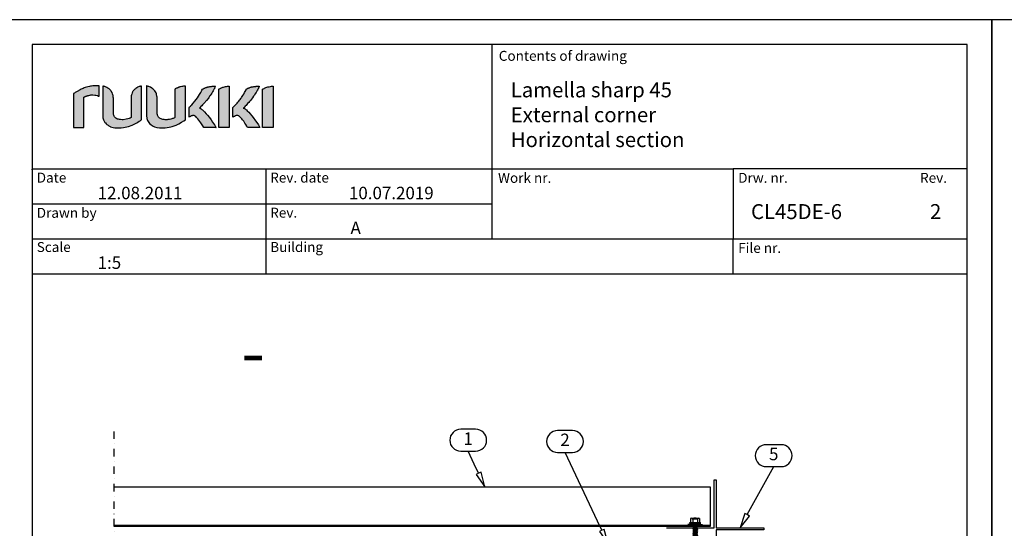
# Model space of a CAD drawing. Units: millimetres. Extents: x -8829 to 4536, y -487 to 938.
# Drawn here: x -4856 to -3866, y 427 to 938 of the extents above; entities that cross this region are included whole.
import ezdxf
from ezdxf.enums import TextEntityAlignment as Align

# ---------------------------------------------------------------- set-up
doc = ezdxf.new("R2010")
doc.units = ezdxf.units.MM
doc.header["$LTSCALE"] = 2.5
doc.linetypes.add('PKL', pattern=[7, 3, -2, 0, -2])
for name, color, linetype in [('4', 4, 'Continuous'), ('5', 7, 'Continuous'), ('DET_RAAMI_ULOIN', 7, 'Continuous'), ('DET_RAAMIT', 7, 'Continuous'), ('DET_VAKIOTXT', 7, 'Continuous'), ('MITAT', 2, 'Continuous'), ('MUOTO', 3, 'Continuous'), ('RANNILA', 1, 'Continuous'), ('RUUKKI', 7, 'Continuous')]:
    doc.layers.add(name, color=color, linetype=linetype)
doc.styles.add('arial', font='arial.ttf')
doc.styles.add('ROMANS', font='romans.shx')

# ---------------------------------------------------------------- blocks, each defined once
blk = doc.blocks.new('ruukki_dwg')
at = {"layer": 'RUUKKI'}
for points in [[(-27.9, 99.7), (-27.9, 57.3), (-14.6, 57.3), (-14.6, 95.4), (-14, 95.7), (-13.7, 95.9), (-13.4, 96), (-13.1, 96.2), (-12.8, 96.3), (-12.5, 96.4), (-12.1, 96.6), (-11.5, 96.8), (-11.1, 96.9), (-10.8, 97), (-10.4, 97.1), (-10.1, 97.2), (-9.8, 97.3), (-9.1, 97.5), (-8.4, 97.6), (-7.4, 97.8), (-6.7, 97.9), (-5.8, 98.1), (-4.9, 98.1), (-3.3, 98.1), (-1.1, 98), (0.3, 97.8), (2.3, 97.3), (3.8, 96.6), (4.2, 96.4), (4.3, 96.4), (4.4, 96.4), (4.4, 96.4), (4.4, 109.6), (4.2, 109.7), (3.9, 109.7), (3.7, 109.7), (2.4, 109.7), (1.3, 109.7), (0.1, 109.7), (-1, 109.6), (-2.1, 109.5), (-3.6, 109.4), (-5.1, 109.2), (-6.5, 109), (-7.8, 108.8), (-9.9, 108.3), (-11.5, 107.8), (-13, 107.3), (-14.2, 106.9), (-15.4, 106.4), (-16.9, 105.7), (-18.1, 105.2), (-19.4, 104.5), (-23, 102.6), (-25.5, 101.1), (-26.5, 100.5), (-27.3, 100), (-27.6, 99.9), (-27.9, 99.7)], [(9.1, 109.3), (9.1, 72.2), (9.1, 70.8), (9.3, 69.4), (9.6, 68.1), (10, 66.9), (10.3, 66.1), (10.7, 65.4), (11.1, 64.6), (11.8, 63.6), (12.3, 63), (13.4, 61.8), (14.3, 61), (15.6, 60.1), (16.6, 59.4), (18.1, 58.7), (18.9, 58.3), (20.4, 57.8), (22.1, 57.3), (24.2, 56.9), (26.3, 56.7), (29.3, 56.7), (32, 56.9), (35, 57.2), (37.3, 57.6), (41.4, 58.6), (45.8, 60.2), (49.1, 61.9), (51.7, 63.3), (53, 64), (54.8, 65.1), (56, 65.8), (56.9, 66.4), (57.6, 66.9), (57.8, 67), (57.8, 88.2), (57.8, 109.5), (57.1, 109.3), (56.5, 109.1), (55.8, 108.9), (55.5, 108.8), (54.8, 108.6), (53.9, 108.2), (52.7, 107.7), (51.6, 107), (50.5, 106.3), (49.9, 105.9), (49.2, 105.2), (48.7, 104.8), (48.1, 104.1), (47.6, 103.6), (47.2, 103.1), (46.9, 102.5), (46.5, 102), (46.3, 101.7), (45.9, 100.8), (45.3, 99.2), (45, 98.2), (44.8, 97.1), (44.6, 96), (44.6, 95.3), (44.6, 94.5), (44.6, 69.8), (43.4, 69.2), (42.1, 68.7), (40.4, 68.1), (38.4, 67.6), (34.6, 67.1), (33.3, 67.1), (31.3, 67.2), (29.8, 67.4), (28.7, 67.6), (27.7, 67.9), (26.7, 68.3), (25.4, 69), (24.6, 69.8), (23.7, 70.9), (23.2, 71.7), (22.8, 72.7), (22.5, 73.7), (22.4, 74.3), (22.3, 74.9), (22.3, 75.6), (22.3, 76.2), (22.3, 76.6), (22.3, 94.3), (22.2, 95.5), (22, 97.3), (21.7, 98.4), (21.3, 99.7), (20.6, 101.2), (19.6, 102.9), (19, 103.7), (18.6, 104.1), (17.9, 104.9), (16.9, 105.7), (16.4, 106.1), (15.3, 106.8), (14.1, 107.5), (13.2, 107.9), (12.3, 108.3), (11.4, 108.7), (10.7, 108.9), (10.1, 109.1), (9.7, 109.1), (9.4, 109.2), (9.1, 109.3)], [(64, 109.5), (64, 72.2), (64, 71.3), (64.1, 70.3), (64.4, 68.5), (64.8, 67.3), (65.2, 66.1), (65.8, 65), (66.7, 63.6), (67.7, 62.4), (69.2, 61), (71.2, 59.6), (73.8, 58.3), (77, 57.3), (80.3, 56.8), (83.6, 56.7), (87.5, 56.9), (89.9, 57.2), (92.2, 57.6), (94.3, 58.1), (95.9, 58.5), (97.4, 59), (101, 60.4), (104.3, 62), (107.6, 63.8), (110.6, 65.7), (112.6, 67), (112.6, 109.2), (112.2, 109.2), (111.7, 109.1), (111.2, 109.1), (110.8, 109.1), (110.1, 109), (109.1, 108.8), (108.6, 108.7), (108.1, 108.6), (106.5, 108.2), (105.8, 108.1), (105.1, 107.9), (104.5, 107.7), (104.2, 107.6), (104, 107.5), (103.4, 107.3), (103.1, 107.2), (102.6, 107), (102.2, 106.8), (101.7, 106.6), (100.8, 106.1), (100.3, 105.8), (100, 105.6), (99.7, 105.5), (99.5, 105.3), (99.5, 69.8), (98.9, 69.5), (98, 69.1), (97.3, 68.8), (96.3, 68.4), (95.6, 68.2), (94.6, 67.9), (92.9, 67.5), (91.9, 67.3), (90.7, 67.2), (89.8, 67.1), (88.5, 67.1), (87.2, 67.1), (86.2, 67.2), (85.3, 67.3), (84.4, 67.4), (83.3, 67.7), (82.3, 68), (81.2, 68.5), (80.5, 68.9), (79.8, 69.4), (79.5, 69.7), (78.8, 70.4), (78.4, 71), (78, 71.9), (77.7, 72.6), (77.5, 73.2), (77.3, 74.3), (77.2, 75.2), (77.2, 76.2), (77.2, 76.5), (77.2, 94.5), (77.1, 95.3), (77, 96.8), (76.6, 98.5), (76.3, 99.5), (75.8, 100.8), (75.2, 102), (74.3, 103.3), (73.2, 104.6), (72, 105.7), (70.5, 106.8), (69, 107.7), (67.8, 108.2), (66.6, 108.7), (66, 108.9), (65.3, 109.1), (64.3, 109.4), (64, 109.5)], [(117.3, 82.4), (118, 83.1), (119.1, 84.2), (119.7, 84.9), (120.6, 85.9), (122.5, 88), (124.5, 90.3), (126.3, 92.5), (128, 94.7), (130.5, 98.7), (132, 101.2), (132.9, 103), (133.5, 104.2), (134, 105.3), (134.3, 105.5), (134.8, 105.8), (135.3, 106), (135.9, 106.4), (136.4, 106.6), (137, 106.8), (137.6, 107.1), (138.3, 107.4), (138.7, 107.5), (139, 107.6), (139.5, 107.7), (139.9, 107.9), (140.3, 108), (140.8, 108.1), (141.2, 108.2), (141.7, 108.3), (142.7, 108.5), (143.4, 108.7), (144.2, 108.8), (144.9, 108.8), (145.6, 108.9), (146.3, 109), (148.5, 109.1), (149.8, 109.2), (150.1, 109.2), (150.3, 109.2), (150.3, 109), (150.2, 108.8), (150, 108.3), (149.6, 107.4), (149.3, 106.7), (149, 106), (148.8, 105.7), (147.6, 103.4), (146.8, 101.9), (145.8, 100.3), (145, 99), (143.9, 97.4), (143.1, 96.4), (141.9, 94.7), (139.2, 91.3), (138.1, 89.9), (137.4, 89.1), (136.4, 87.9), (134.3, 85.6), (133.2, 84.5), (132.2, 83.5), (130.8, 82.1), (130.2, 81.6), (130.6, 81.5), (131.4, 81.2), (131.7, 81), (132.4, 80.6), (133.4, 79.9), (134.2, 79.3), (134.4, 79.1), (135.6, 78), (136.6, 76.9), (138.7, 74.6), (140.3, 72.8), (142.9, 69.7), (144.8, 67.1), (146.8, 64.2), (149.1, 60.8), (149.4, 60.4), (150, 59.3), (150.4, 58.6), (150.9, 57.8), (151, 57.5), (151.1, 57.3), (135.7, 57.3), (134.4, 59.4), (132.9, 61.8), (132, 63.2), (129.7, 66.4), (128.3, 68.2), (126.8, 69.9), (125.7, 71), (124.9, 71.6), (124.4, 71.9), (124.1, 72), (123.9, 72.1), (123.8, 72.2), (123.5, 72.2), (123.2, 72.3), (123, 72.3), (122.8, 72.3), (122.6, 72.3), (122.1, 72.3), (121.9, 72.3), (121.6, 72.2), (121.1, 72.1), (120.8, 72), (120.5, 72), (120.4, 71.9), (120.1, 71.8), (119.8, 71.7), (119.6, 71.6), (119.3, 71.5), (119, 71.3), (118.8, 71.2), (118.5, 71), (118.3, 70.9), (117.8, 70.6), (117.8, 70.6), (117.7, 70.5), (117.5, 70.5), (117.3, 70.3), (117.3, 82.4)], [(154.5, 105.3), (155, 105.6), (155.6, 106), (156.2, 106.3), (156.8, 106.6), (157.2, 106.8), (158.7, 107.4), (159.6, 107.7), (160.5, 108), (161.9, 108.3), (163.1, 108.6), (164.2, 108.8), (165.4, 109), (166.6, 109.1), (167.1, 109.1), (167.7, 109.2), (167.7, 57.3), (154.5, 57.3), (154.5, 105.3)], [(172.4, 82.4), (173.8, 83.9), (175.4, 85.6), (176.3, 86.7), (177.5, 88), (178.6, 89.1), (179.6, 90.3), (180.5, 91.4), (181.3, 92.5), (182.1, 93.5), (182.7, 94.3), (183.2, 95), (184.8, 97.4), (186, 99.3), (187, 101.2), (188.3, 103.6), (188.8, 104.8), (189.1, 105.3), (189.2, 105.4), (189.5, 105.6), (189.7, 105.7), (190, 105.9), (190.5, 106.2), (191.2, 106.5), (191.7, 106.7), (192.3, 107), (193, 107.2), (193.7, 107.5), (194.5, 107.7), (194.9, 107.9), (195.4, 108), (195.8, 108.1), (196.3, 108.2), (196.8, 108.3), (197.8, 108.5), (198.5, 108.7), (199.6, 108.8), (200.3, 108.9), (201, 108.9), (201.4, 109), (202.4, 109), (203.6, 109.1), (204, 109.1), (204.8, 109.2), (205.2, 109.2), (205.4, 109.2), (205.3, 109), (205.3, 109), (205.2, 108.8), (205.1, 108.5), (205, 108.3), (204.9, 108), (204.8, 107.7), (204.7, 107.4), (204.5, 107.1), (204.4, 106.7), (204.2, 106.4), (203.7, 105.3), (203.5, 104.9), (203.3, 104.5), (203.1, 104.1), (203, 103.9), (202.8, 103.6), (202.4, 102.8), (202, 102.2), (201.3, 101), (200, 99), (199.2, 97.8), (198.2, 96.4), (196.9, 94.7), (195.5, 92.8), (194.3, 91.3), (193.1, 89.9), (192.1, 88.7), (190.8, 87.2), (188.8, 85.1), (187.8, 84), (186.3, 82.6), (185.8, 82.1), (185.3, 81.6), (186, 81.4), (186.6, 81.1), (187, 81), (187.5, 80.6), (188, 80.2), (188.6, 79.8), (189.2, 79.3), (190.1, 78.4), (192.1, 76.5), (193.8, 74.6), (196.1, 71.9), (197.9, 69.7), (200.7, 65.8), (202.4, 63.5), (204.2, 60.8), (205.3, 58.9), (206.2, 57.3), (190.8, 57.3), (189.9, 58.8), (188.5, 61), (187.4, 62.7), (185.8, 65.1), (184.4, 66.9), (183.4, 68.2), (182.4, 69.3), (181.3, 70.4), (180.4, 71.3), (179.8, 71.8), (179.2, 72), (178.6, 72.2), (178, 72.3), (177.6, 72.3), (176.9, 72.3), (176.4, 72.2), (175.7, 72), (175.1, 71.8), (174.7, 71.6), (174.1, 71.3), (173.5, 71), (173.1, 70.8), (172.7, 70.5), (172.4, 70.4), (172.4, 70.3), (172.4, 82.4)], [(209.6, 105.3), (210.1, 105.6), (210.7, 106), (211.3, 106.3), (211.9, 106.6), (212.8, 107), (213.8, 107.4), (214.7, 107.7), (216.3, 108.2), (217.6, 108.5), (219.3, 108.8), (220.5, 109), (221.5, 109.1), (222.4, 109.1), (222.8, 109.2), (222.8, 57.3), (209.6, 57.3), (209.6, 105.3)]]:
    blk.add_lwpolyline(points, dxfattribs=at)
blk = doc.blocks.new('ruukkidwg')
at = {"layer": 'MUOTO', "ltscale": 70, "xscale": 6.199999999999818, "yscale": 6.199999999999818, "zscale": 6.199999999999818}
blk.add_blockref('ruukki_dwg', (269.8, -305.9), dxfattribs=at)
blk = doc.blocks.new('S3R48022D02A0C B')
at = {"layer": '4', "color": 0}
for p, q in [((-8277.2, -327.13), (-8272.55, -326.25)), ((-8277.2, -327.28), (-8272.55, -326.57)), ((-8276.71, -325.97), (-8275.8, -321.73)), ((-8276.64, -326.81), (-8272.9, -326.04)), ((-8275.72, -321.52), (-8274.4, -319.24)), ((-8273.14, -325.12), (-8274.88, -325.12)), ((-8277.2, -328.72), (-8272.4, -327.92)), ((-8277.2, -328.87), (-8272.4, -328.07)), ((-8277.2, -330.31), (-8272.4, -329.51)), ((-8277.2, -330.46), (-8272.4, -329.66)), ((-8277.2, -331.9), (-8272.4, -331.1)), ((-8277.2, -332.05), (-8272.4, -331.25)), ((-8277.2, -333.49), (-8272.4, -332.69)), ((-8277.2, -333.64), (-8272.4, -332.84)), ((-8277.2, -335.08), (-8272.4, -334.28)), ((-8277.2, -335.23), (-8272.4, -334.43)), ((-8277.2, -336.67), (-8272.4, -335.87)), ((-8277.2, -336.82), (-8272.4, -336.02)), ((-8276.57, -327.64), (-8272.96, -326.81)), ((-8276.57, -328.36), (-8273.02, -327.56)), ((-8276.57, -329.23), (-8273.02, -328.43)), ((-8276.57, -329.95), (-8273.02, -329.15)), ((-8276.57, -330.82), (-8273.02, -330.02)), ((-8276.57, -331.54), (-8273.02, -330.74)), ((-8276.57, -332.41), (-8273.02, -331.61)), ((-8276.57, -333.13), (-8273.02, -332.33)), ((-8276.57, -334), (-8273.02, -333.2)), ((-8276.57, -334.72), (-8273.02, -333.92)), ((-8276.57, -335.59), (-8273.02, -334.79)), ((-8276.57, -336.31), (-8273.02, -335.51)), ((-8276.57, -337.18), (-8273.02, -336.38)), ((-8278.05, -346.49), (-8277.8, -345.89)), ((-8271.8, -345.89), (-8277.8, -345.89)), ((-8277.2, -338.03), (-8272.4, -337.23)), ((-8277.2, -338.18), (-8272.4, -337.38)), ((-8276.57, -337.67), (-8273.02, -336.87)), ((-8276.57, -338.54), (-8273.02, -337.74)), ((-8275.12, -339.22), (-8276.52, -339.22)), ((-8274.82, -339.07), (-8273.02, -338.46)), ((-8274.81, -339.07), (-8272.55, -338.74)), ((-8272.82, -339.22), (-8274.8, -339.22)), ((-8274.79, -339.22), (-8272.55, -339.06)), ((-8271.55, -346.49), (-8271.8, -345.89))]:
    blk.add_line(p, q, dxfattribs=at)
for centre, radius, start, end in [((-8275.04, -321.91), 0.784, 150, 166.64047), ((-8274.15, -317.57), 2.9, 268.92281, 297.25547), ((-8274.8, -339.14), 0.074, 98.42329, 274.04106)]:
    blk.add_arc(centre, radius, start, end, dxfattribs=at)
at = {"layer": '5', "color": 0}
for p, q in [((-8276.9, -325.36), (-8276.77, -325.29)), ((-8276.9, -325.86), (-8276.9, -325.36)), ((-8276.71, -325.97), (-8276.9, -325.86)), ((-8276.77, -320.15), (-8275.2, -319.24)), ((-8276.77, -325.29), (-8276.77, -320.15)), ((-8276.64, -326.81), (-8276.71, -325.97)), ((-8274.4, -319.24), (-8275.2, -319.24)), ((-8275.2, -325.12), (-8275.2, -322.51)), ((-8275.04, -321.91), (-8274.2, -320.47)), ((-8274.2, -320.47), (-8274.4, -319.24)), ((-8272.82, -320.15), (-8274.4, -319.24)), ((-8272.96, -326.81), (-8272.55, -326.57)), ((-8272.9, -326.04), (-8272.82, -325.12)), ((-8272.55, -326.25), (-8272.9, -326.04)), ((-8272.82, -325.12), (-8272.82, -320.15)), ((-8272.55, -326.57), (-8272.55, -326.25)), ((-8277.2, -327.13), (-8276.64, -326.81)), ((-8277.2, -327.28), (-8277.2, -327.13)), ((-8276.57, -327.64), (-8277.2, -327.28)), ((-8277.2, -328.72), (-8276.57, -328.36)), ((-8277.2, -328.87), (-8277.2, -328.72)), ((-8276.57, -329.23), (-8277.2, -328.87)), ((-8277.2, -330.31), (-8276.57, -329.95)), ((-8277.2, -330.46), (-8277.2, -330.31)), ((-8276.57, -330.82), (-8277.2, -330.46)), ((-8277.2, -331.9), (-8276.57, -331.54)), ((-8277.2, -332.05), (-8277.2, -331.9)), ((-8276.57, -332.41), (-8277.2, -332.05)), ((-8277.2, -333.49), (-8276.57, -333.13)), ((-8277.2, -333.64), (-8277.2, -333.49)), ((-8276.57, -334), (-8277.2, -333.64)), ((-8277.2, -335.08), (-8276.57, -334.72)), ((-8277.2, -335.23), (-8277.2, -335.08)), ((-8276.57, -335.59), (-8277.2, -335.23)), ((-8277.2, -336.67), (-8276.57, -336.31)), ((-8276.57, -328.36), (-8276.57, -327.64)), ((-8276.57, -329.95), (-8276.57, -329.23)), ((-8276.57, -331.54), (-8276.57, -330.82)), ((-8276.57, -331.54), (-8276.57, -330.82)), ((-8276.57, -333.13), (-8276.57, -332.41)), ((-8276.57, -333.13), (-8276.57, -332.41)), ((-8276.57, -334.72), (-8276.57, -334)), ((-8276.57, -334.72), (-8276.57, -334)), ((-8276.57, -336.31), (-8276.57, -335.59)), ((-8276.57, -336.31), (-8276.57, -335.59)), ((-8276.57, -336.31), (-8276.57, -335.59)), ((-8273.02, -327.56), (-8272.96, -326.81)), ((-8272.4, -327.92), (-8273.02, -327.56)), ((-8273.02, -328.43), (-8272.4, -328.07)), ((-8273.02, -329.15), (-8273.02, -328.43)), ((-8272.4, -329.51), (-8273.02, -329.15)), ((-8273.02, -330.02), (-8272.4, -329.66)), ((-8273.02, -330.74), (-8273.02, -330.02)), ((-8273.02, -330.74), (-8273.02, -330.02)), ((-8272.4, -331.1), (-8273.02, -330.74)), ((-8273.02, -331.61), (-8272.4, -331.25)), ((-8273.02, -332.33), (-8273.02, -331.61)), ((-8273.02, -332.33), (-8273.02, -331.61)), ((-8272.4, -332.69), (-8273.02, -332.33)), ((-8273.02, -333.2), (-8272.4, -332.84)), ((-8273.02, -333.92), (-8273.02, -333.2)), ((-8273.02, -333.92), (-8273.02, -333.2)), ((-8272.4, -334.28), (-8273.02, -333.92)), ((-8273.02, -334.79), (-8272.4, -334.43)), ((-8273.02, -335.51), (-8273.02, -334.79)), ((-8273.02, -335.51), (-8273.02, -334.79)), ((-8273.02, -335.51), (-8273.02, -334.79)), ((-8272.4, -335.87), (-8273.02, -335.51)), ((-8273.02, -336.38), (-8272.4, -336.02)), ((-8273.02, -336.87), (-8273.02, -336.38)), ((-8273.02, -336.87), (-8273.02, -336.38)), ((-8273.02, -336.87), (-8273.02, -336.38)), ((-8272.4, -328.07), (-8272.4, -327.92)), ((-8272.4, -329.66), (-8272.4, -329.51)), ((-8272.4, -331.25), (-8272.4, -331.1)), ((-8272.4, -332.84), (-8272.4, -332.69)), ((-8272.4, -334.43), (-8272.4, -334.28)), ((-8272.4, -336.02), (-8272.4, -335.87)), ((-8282.05, -340.03), (-8281.79, -339.06)), ((-8277.53, -341.24), (-8282.05, -340.03)), ((-8277.4, -340.24), (-8281.79, -339.06)), ((-8269.52, -341.24), (-8280.08, -341.24)), ((-8269.52, -342.14), (-8280.08, -342.14)), ((-8279.3, -346.09), (-8279.3, -342.54)), ((-8271.42, -346.49), (-8278.18, -346.49)), ((-8277.53, -341.24), (-8277.4, -340.24)), ((-8274.8, -341.24), (-8277.53, -341.24)), ((-8276.77, -340.24), (-8277.4, -340.24)), ((-8277.22, -341.24), (-8276.77, -340.79)), ((-8277.2, -336.82), (-8277.2, -336.67)), ((-8276.57, -337.18), (-8277.2, -336.82)), ((-8277.2, -338.03), (-8276.57, -337.67)), ((-8277.2, -338.18), (-8277.2, -338.03)), ((-8276.57, -338.54), (-8277.2, -338.18)), ((-8277.05, -346.09), (-8277.05, -342.34)), ((-8276.77, -339.22), (-8276.57, -338.54)), ((-8276.77, -340.79), (-8276.77, -339.22)), ((-8272.82, -340.79), (-8276.77, -340.79)), ((-8276.57, -337.67), (-8276.57, -337.18)), ((-8276.57, -337.67), (-8276.57, -337.18)), ((-8276.57, -337.67), (-8276.57, -337.18)), ((-8272.07, -341.24), (-8274.8, -341.24)), ((-8272.4, -337.23), (-8273.02, -336.87)), ((-8273.02, -337.74), (-8272.4, -337.38)), ((-8273.02, -338.46), (-8273.02, -337.74)), ((-8273.02, -338.46), (-8273.02, -337.74)), ((-8272.55, -338.74), (-8273.02, -338.46)), ((-8272.82, -339.22), (-8272.55, -339.06)), ((-8272.82, -340.79), (-8272.82, -339.22)), ((-8272.2, -340.24), (-8272.82, -340.24)), ((-8272.37, -341.24), (-8272.82, -340.79)), ((-8272.55, -339.06), (-8272.55, -338.74)), ((-8272.55, -346.09), (-8272.55, -342.34)), ((-8272.4, -337.38), (-8272.4, -337.23)), ((-8272.2, -340.24), (-8267.81, -339.06)), ((-8272.07, -341.24), (-8272.2, -340.24)), ((-8272.07, -341.24), (-8267.55, -340.03)), ((-8270.3, -346.09), (-8270.3, -342.54)), ((-8267.55, -340.03), (-8267.81, -339.06))]:
    blk.add_line(p, q, dxfattribs=at)
for centre, radius, start, end in [((-8276.19, -325.12), 0.997, 239.95179, 0), ((-8274, -322.51), 1.2, 150, 180), ((-8279.62, -341.69), 0.675, 142.50475, 217.49525), ((-8280.08, -341.34), 0.1, 90, 142.50475), ((-8280.08, -342.04), 0.1, 217.49525, 270), ((-8279.7, -342.54), 0.4, 0, 90), ((-8278.18, -344.7), 1.78, 230.88051, 309.11949), ((-8277.25, -342.34), 0.2, 0, 90), ((-8274.8, -339.95), 6.54, 249.85342, 290.14658), ((-8272.35, -342.34), 0.2, 90, 180), ((-8271.42, -344.7), 1.78, 230.88051, 309.11949), ((-8269.9, -342.54), 0.4, 90, 180), ((-8269.52, -341.34), 0.1, 37.49525, 90), ((-8269.52, -342.04), 0.1, 270, 322.50475), ((-8269.97, -341.69), 0.675, 322.50475, 37.49525)]:
    blk.add_arc(centre, radius, start, end, dxfattribs=at)

msp = doc.modelspace()

# ---------------------------------------------------------------- hatches: boundary and pattern name
h = msp.add_hatch(color=256)
h.paths.add_polyline_path([(-4802.45, 863.24), (-4802.45, 829.26), (-4791.85, 829.26), (-4791.85, 859.83), (-4791.38, 860.08), (-4791.13, 860.19), (-4790.88, 860.3), (-4790.62, 860.41), (-4790.37, 860.52), (-4790.1, 860.63), (-4789.84, 860.73), (-4789.31, 860.93), (-4789.04, 861.02), (-4788.76, 861.11), (-4788.49, 861.18), (-4788.22, 861.26), (-4787.94, 861.33), (-4787.39, 861.48), (-4786.84, 861.6), (-4786.03, 861.76), (-4785.5, 861.84), (-4784.75, 861.94), (-4784.03, 861.99), (-4782.79, 862), (-4781.03, 861.91), (-4779.89, 861.76), (-4778.26, 861.35), (-4777.04, 860.8), (-4776.72, 860.61), (-4776.64, 860.58), (-4776.58, 860.58), (-4776.57, 860.61), (-4776.57, 871.2), (-4776.77, 871.23), (-4776.97, 871.25), (-4777.17, 871.25), (-4778.16, 871.26), (-4779.1, 871.26), (-4780.02, 871.23), (-4780.9, 871.19), (-4781.76, 871.14), (-4783, 871.02), (-4784.17, 870.89), (-4785.3, 870.71), (-4786.38, 870.51), (-4788.06, 870.12), (-4789.33, 869.75), (-4790.56, 869.33), (-4791.49, 869), (-4792.44, 868.62), (-4793.69, 868.09), (-4794.59, 867.67), (-4795.7, 867.1), (-4798.55, 865.55), (-4800.58, 864.39), (-4801.39, 863.9), (-4802.03, 863.52), (-4802.24, 863.38)])
h.paths.add_polyline_path([(-4772.84, 870.94), (-4772.84, 841.24), (-4772.79, 840.08), (-4772.66, 838.98), (-4772.42, 837.94), (-4772.11, 836.95), (-4771.84, 836.32), (-4771.55, 835.73), (-4771.23, 835.14), (-4770.68, 834.34), (-4770.29, 833.83), (-4769.41, 832.89), (-4768.69, 832.24), (-4767.63, 831.47), (-4766.79, 830.96), (-4765.62, 830.37), (-4765.01, 830.1), (-4763.74, 829.65), (-4762.44, 829.29), (-4760.76, 828.98), (-4759.06, 828.82), (-4756.63, 828.81), (-4754.44, 828.92), (-4752.05, 829.19), (-4750.22, 829.49), (-4746.94, 830.34), (-4743.45, 831.63), (-4740.78, 832.93), (-4738.69, 834.04), (-4737.63, 834.65), (-4736.21, 835.49), (-4735.23, 836.11), (-4734.54, 836.56), (-4733.98, 836.94), (-4733.82, 837.06), (-4733.82, 854.06), (-4733.82, 871.07), (-4734.34, 870.94), (-4734.87, 870.8), (-4735.4, 870.64), (-4735.65, 870.55), (-4736.16, 870.37), (-4736.92, 870.08), (-4737.88, 869.63), (-4738.8, 869.1), (-4739.68, 868.52), (-4740.09, 868.2), (-4740.69, 867.69), (-4741.07, 867.33), (-4741.6, 866.77), (-4741.95, 866.37), (-4742.27, 865.95), (-4742.56, 865.53), (-4742.85, 865.08), (-4742.97, 864.85), (-4743.35, 864.14), (-4743.83, 862.87), (-4744.07, 862.05), (-4744.24, 861.2), (-4744.36, 860.32), (-4744.4, 859.71), (-4744.41, 859.08), (-4744.41, 839.27), (-4745.36, 838.8), (-4746.4, 838.37), (-4747.73, 837.92), (-4749.37, 837.5), (-4752.41, 837.11), (-4753.47, 837.11), (-4755.04, 837.19), (-4756.23, 837.35), (-4757.13, 837.53), (-4757.95, 837.76), (-4758.71, 838.07), (-4759.72, 838.65), (-4760.44, 839.26), (-4761.16, 840.14), (-4761.54, 840.82), (-4761.84, 841.59), (-4762.07, 842.45), (-4762.15, 842.9), (-4762.22, 843.39), (-4762.26, 843.9), (-4762.28, 844.43), (-4762.28, 844.7), (-4762.28, 858.93), (-4762.32, 859.87), (-4762.51, 861.34), (-4762.69, 862.17), (-4763.03, 863.23), (-4763.57, 864.46), (-4764.42, 865.82), (-4764.9, 866.43), (-4765.24, 866.81), (-4765.79, 867.38), (-4766.58, 868.06), (-4766.99, 868.38), (-4767.87, 868.97), (-4768.78, 869.5), (-4769.51, 869.85), (-4770.25, 870.17), (-4771.01, 870.44), (-4771.53, 870.6), (-4772.05, 870.75), (-4772.31, 870.82), (-4772.58, 870.88)])
h.paths.add_polyline_path([(-4728.84, 871.07), (-4728.84, 841.24), (-4728.83, 840.45), (-4728.76, 839.7), (-4728.51, 838.28), (-4728.22, 837.27), (-4727.85, 836.32), (-4727.4, 835.44), (-4726.68, 834.34), (-4725.86, 833.34), (-4724.69, 832.24), (-4723.08, 831.13), (-4721.01, 830.1), (-4718.44, 829.29), (-4715.74, 828.87), (-4713.09, 828.8), (-4710.02, 828.96), (-4708.04, 829.19), (-4706.21, 829.49), (-4704.52, 829.88), (-4703.24, 830.24), (-4702.02, 830.64), (-4699.17, 831.75), (-4696.5, 833.07), (-4693.88, 834.49), (-4691.48, 835.96), (-4689.85, 837.06), (-4689.85, 870.83), (-4690.23, 870.82), (-4690.59, 870.81), (-4691.04, 870.78), (-4691.29, 870.75), (-4691.91, 870.66), (-4692.64, 870.55), (-4693.07, 870.47), (-4693.5, 870.39), (-4694.79, 870.1), (-4695.34, 869.96), (-4695.86, 869.81), (-4696.34, 869.66), (-4696.58, 869.58), (-4696.81, 869.51), (-4697.25, 869.35), (-4697.47, 869.27), (-4697.87, 869.11), (-4698.24, 868.95), (-4698.6, 868.78), (-4699.37, 868.39), (-4699.76, 868.16), (-4700, 868), (-4700.2, 867.87), (-4700.4, 867.74), (-4700.4, 839.27), (-4700.87, 839.02), (-4701.61, 838.69), (-4702.13, 838.48), (-4702.92, 838.18), (-4703.46, 838), (-4704.28, 837.77), (-4705.64, 837.44), (-4706.44, 837.31), (-4707.47, 837.17), (-4708.19, 837.11), (-4709.2, 837.11), (-4710.27, 837.14), (-4711.03, 837.19), (-4711.76, 837.26), (-4712.46, 837.38), (-4713.33, 837.58), (-4714.14, 837.83), (-4715.06, 838.23), (-4715.56, 838.53), (-4716.17, 838.99), (-4716.44, 839.24), (-4716.94, 839.81), (-4717.26, 840.28), (-4717.62, 840.98), (-4717.84, 841.57), (-4717.97, 841.98), (-4718.15, 842.87), (-4718.23, 843.61), (-4718.27, 844.41), (-4718.27, 844.68), (-4718.27, 859.08), (-4718.3, 859.71), (-4718.4, 860.91), (-4718.7, 862.32), (-4718.94, 863.13), (-4719.34, 864.14), (-4719.84, 865.08), (-4720.57, 866.16), (-4721.42, 867.15), (-4722.38, 868.03), (-4723.65, 868.96), (-4724.78, 869.63), (-4725.75, 870.08), (-4726.75, 870.47), (-4727.26, 870.64), (-4727.79, 870.8), (-4728.58, 871)])
h.paths.add_polyline_path([(-4686.09, 849.39), (-4685.56, 849.91), (-4684.69, 850.83), (-4684.21, 851.37), (-4683.45, 852.21), (-4681.96, 853.84), (-4680.34, 855.72), (-4678.92, 857.48), (-4677.56, 859.26), (-4675.51, 862.41), (-4674.35, 864.47), (-4673.58, 865.93), (-4673.12, 866.85), (-4672.7, 867.74), (-4672.46, 867.9), (-4672.11, 868.12), (-4671.71, 868.34), (-4671.21, 868.6), (-4670.81, 868.78), (-4670.35, 868.97), (-4669.84, 869.18), (-4669.29, 869.39), (-4668.99, 869.49), (-4668.69, 869.58), (-4668.36, 869.69), (-4668.03, 869.79), (-4667.67, 869.89), (-4667.31, 869.99), (-4666.93, 870.08), (-4666.54, 870.17), (-4665.73, 870.33), (-4665.17, 870.42), (-4664.59, 870.51), (-4664.01, 870.57), (-4663.43, 870.63), (-4662.86, 870.68), (-4661.1, 870.79), (-4660.07, 870.82), (-4659.83, 870.83), (-4659.65, 870.83), (-4659.7, 870.67), (-4659.76, 870.51), (-4659.91, 870.12), (-4660.22, 869.41), (-4660.46, 868.88), (-4660.73, 868.31), (-4660.86, 868.02), (-4661.81, 866.2), (-4662.47, 865.04), (-4663.24, 863.75), (-4663.95, 862.65), (-4664.78, 861.45), (-4665.41, 860.57), (-4666.4, 859.24), (-4668.55, 856.49), (-4669.44, 855.4), (-4670.01, 854.73), (-4670.81, 853.81), (-4672.5, 851.98), (-4673.36, 851.09), (-4674.15, 850.3), (-4675.32, 849.16), (-4675.76, 848.75), (-4675.48, 848.68), (-4674.81, 848.42), (-4674.54, 848.29), (-4673.98, 847.96), (-4673.24, 847.42), (-4672.58, 846.88), (-4672.41, 846.72), (-4671.48, 845.84), (-4670.64, 844.99), (-4668.93, 843.17), (-4667.66, 841.7), (-4665.63, 839.18), (-4664.08, 837.08), (-4662.47, 834.82), (-4660.62, 832.06), (-4660.41, 831.72), (-4659.89, 830.86), (-4659.59, 830.34), (-4659.22, 829.66), (-4659.11, 829.46), (-4659.01, 829.26), (-4671.37, 829.26), (-4672.41, 830.99), (-4673.61, 832.89), (-4674.33, 833.98), (-4676.17, 836.6), (-4677.27, 837.98), (-4678.49, 839.33), (-4679.38, 840.21), (-4680, 840.74), (-4680.44, 841), (-4680.63, 841.08), (-4680.83, 841.15), (-4680.92, 841.18), (-4681.13, 841.23), (-4681.35, 841.25), (-4681.56, 841.28), (-4681.67, 841.28), (-4681.89, 841.28), (-4682.23, 841.27), (-4682.45, 841.25), (-4682.66, 841.23), (-4683.09, 841.14), (-4683.29, 841.09), (-4683.53, 841.02), (-4683.65, 840.98), (-4683.88, 840.89), (-4684.12, 840.78), (-4684.25, 840.73), (-4684.48, 840.62), (-4684.72, 840.51), (-4684.93, 840.39), (-4685.15, 840.27), (-4685.34, 840.16), (-4685.68, 839.96), (-4685.83, 839.87), (-4685.93, 839.81), (-4686.09, 839.7)])
h.paths.add_polyline_path([(-4656.29, 867.74), (-4655.89, 868), (-4655.39, 868.31), (-4654.96, 868.54), (-4654.48, 868.78), (-4654.13, 868.95), (-4652.91, 869.43), (-4652.23, 869.66), (-4651.49, 869.89), (-4650.41, 870.17), (-4649.41, 870.39), (-4648.56, 870.54), (-4647.56, 870.69), (-4646.57, 870.78), (-4646.19, 870.8), (-4645.72, 870.83), (-4645.72, 829.26), (-4656.29, 829.26)])
h.paths.add_polyline_path([(-4641.97, 849.39), (-4640.82, 850.58), (-4639.58, 851.93), (-4638.8, 852.79), (-4637.85, 853.84), (-4637.02, 854.79), (-4636.22, 855.72), (-4635.48, 856.62), (-4634.81, 857.48), (-4634.2, 858.26), (-4633.68, 858.94), (-4633.26, 859.52), (-4632.02, 861.37), (-4631.08, 862.93), (-4630.23, 864.47), (-4629.23, 866.39), (-4628.79, 867.3), (-4628.57, 867.74), (-4628.49, 867.81), (-4628.21, 867.99), (-4628.11, 868.05), (-4627.88, 868.18), (-4627.45, 868.42), (-4626.89, 868.69), (-4626.46, 868.88), (-4625.98, 869.08), (-4625.46, 869.29), (-4624.87, 869.49), (-4624.24, 869.69), (-4623.9, 869.79), (-4623.55, 869.89), (-4623.2, 869.99), (-4622.81, 870.08), (-4622.42, 870.17), (-4621.61, 870.33), (-4621.04, 870.42), (-4620.18, 870.54), (-4619.6, 870.61), (-4619.03, 870.65), (-4618.75, 870.68), (-4617.93, 870.73), (-4616.98, 870.79), (-4616.6, 870.8), (-4615.96, 870.82), (-4615.7, 870.83), (-4615.52, 870.83), (-4615.58, 870.67), (-4615.63, 870.51), (-4615.72, 870.32), (-4615.8, 870.12), (-4615.9, 869.9), (-4615.99, 869.67), (-4616.1, 869.41), (-4616.22, 869.15), (-4616.35, 868.88), (-4616.48, 868.6), (-4616.9, 867.72), (-4617.05, 867.42), (-4617.19, 867.12), (-4617.34, 866.81), (-4617.46, 866.61), (-4617.57, 866.41), (-4617.94, 865.75), (-4618.21, 865.28), (-4618.81, 864.27), (-4619.83, 862.65), (-4620.45, 861.74), (-4621.3, 860.57), (-4622.28, 859.24), (-4623.47, 857.68), (-4624.43, 856.49), (-4625.33, 855.4), (-4626.17, 854.41), (-4627.2, 853.24), (-4628.82, 851.53), (-4629.65, 850.7), (-4630.78, 849.58), (-4631.2, 849.16), (-4631.63, 848.75), (-4631.09, 848.6), (-4630.57, 848.36), (-4630.29, 848.22), (-4629.87, 847.96), (-4629.43, 847.65), (-4628.97, 847.29), (-4628.48, 846.88), (-4627.76, 846.21), (-4626.17, 844.63), (-4624.81, 843.17), (-4622.94, 840.98), (-4621.52, 839.18), (-4619.25, 836.09), (-4617.93, 834.2), (-4616.49, 832.06), (-4615.61, 830.59), (-4614.89, 829.26), (-4627.24, 829.26), (-4627.95, 830.43), (-4629.06, 832.21), (-4629.97, 833.61), (-4631.25, 835.48), (-4632.33, 836.95), (-4633.14, 837.98), (-4633.93, 838.89), (-4634.82, 839.79), (-4635.53, 840.45), (-4636.05, 840.87), (-4636.51, 841.08), (-4637.02, 841.23), (-4637.45, 841.28), (-4637.78, 841.28), (-4638.33, 841.25), (-4638.75, 841.18), (-4639.29, 841.05), (-4639.77, 840.89), (-4640.13, 840.73), (-4640.6, 840.51), (-4641.04, 840.27), (-4641.41, 840.05), (-4641.71, 839.87), (-4641.93, 839.73), (-4641.97, 839.7)])
h.paths.add_polyline_path([(-4612.11, 867.74), (-4611.71, 868), (-4611.23, 868.31), (-4610.78, 868.54), (-4610.3, 868.78), (-4609.58, 869.11), (-4608.75, 869.43), (-4608.06, 869.66), (-4606.78, 870.03), (-4605.73, 870.28), (-4604.38, 870.54), (-4603.38, 870.69), (-4602.6, 870.76), (-4601.85, 870.8), (-4601.54, 870.83), (-4601.54, 829.26), (-4612.11, 829.26)])

# ---------------------------------------------------------------- linework, layer by layer
at = {"layer": 'DET_RAAMI_ULOIN', "color": 2}
for points in [[(-4868.93, -487.41), (-3878.93, -487.41), (-3878.93, 937.59), (-4868.93, 937.59)], [(-3878.93, -487.41), (-2888.93, -487.41), (-2888.93, 937.59), (-3878.93, 937.59)]]:
    msp.add_lwpolyline(points, close=True, dxfattribs=at)
at = {"layer": 'DET_RAAMIT', "color": 2}
for p, q in [((-4843.93, 787.59), (-4138.93, 787.59)), ((-4608.93, 787.59), (-4608.93, 682.19)), ((-4381.43, 717.59), (-4381.43, 787.59)), ((-4843.93, 752.59), (-4381.43, 752.59)), ((-4843.93, 717.59), (-4138.93, 717.59)), ((-4843.93, 682.19), (-3903.93, 682.19))]:
    msp.add_line(p, q, dxfattribs=at)
for points in [[(-4843.93, -462.41), (-3903.93, -462.41), (-3903.93, 912.59), (-4843.93, 912.59)], [(-4138.93, 787.59), (-4138.93, 717.59), (-3903.93, 717.59), (-3903.93, 787.59)]]:
    msp.add_lwpolyline(points, close=True, dxfattribs=at)
for points in [[(-4381.43, 787.59), (-4381.43, 912.59)], [(-4138.93, 682.19), (-4138.93, 717.56)]]:
    msp.add_lwpolyline(points, dxfattribs=at)
at = {"layer": 'DET_RAAMIT', "color": 4}
for points in [[(-4761.32, 468.4), (-4162.32, 468.4), (-4162.32, 428.4), (-4761.32, 428.4)], [(-4162.32, 429.4), (-4761.32, 429.4)]]:
    msp.add_lwpolyline(points, dxfattribs=at)
at = {"layer": 'DET_RAAMIT', "color": 2}
msp.add_point((-4843.93, 786.96), dxfattribs=at)
at = {"layer": 'MITAT', "color": 2}
msp.add_lwpolyline([(-4206.12, 427.2), (-4158.12, 427.2), (-4158.12, 475.2), (-4156.12, 475.2), (-4156.12, 427.2), (-4108.12, 427.2), (-4108.12, 425.2), (-4156.12, 425.2), (-4156.12, 377.2)], dxfattribs=at)
at = {"layer": 'RANNILA', "color": 1, "linetype": 'PKL'}
msp.add_line((-4761.32, 146.85), (-4761.32, 528.64), dxfattribs=at)
at = {"layer": 'RANNILA', "color": 1}
for points in [[(-4395.04, 481.97), (-4397.3, 480.65), (-4388.64, 468.4), (-4392.59, 482.87), (-4395.04, 481.97), (-4399.3, 491.01), (-4405.47, 504.08), (-4397.97, 504.08, 1), (-4397.97, 526.07), (-4412.97, 526.07, 1), (-4412.97, 504.08), (-4405.47, 504.08)], [(-4271.2, 424.58), (-4273.45, 423.26), (-4264.8, 411.01), (-4268.74, 425.48), (-4271.2, 424.58), (-4275.46, 433.62), (-4308.1, 502.84), (-4300.6, 502.84, 1), (-4300.6, 524.83), (-4315.6, 524.83, 1), (-4315.6, 502.84), (-4308.1, 502.84)], [(-4124.88, 440.34), (-4127.27, 441.39), (-4132.12, 427.2), (-4122.71, 438.88), (-4124.88, 440.34), (-4098.27, 488.59), (-4098.27, 488.59), (-4090.77, 488.59, 1), (-4090.77, 510.58), (-4105.77, 510.58, 1), (-4105.77, 488.59), (-4098.27, 488.59)]]:
    msp.add_lwpolyline(points, format="xyb", dxfattribs=at)

# ---------------------------------------------------------------- block references
at = {"layer": 'DET_RAAMIT', "color": 7, "rotation": 180}
msp.add_blockref('S3R48022D02A0C B', (-12452.12, 90.34), dxfattribs=at)
at = {"layer": 'MITAT', "xscale": 0.1292605112903402, "yscale": 0.1292605112903402, "zscale": 0.1292605112903402}
msp.add_blockref('ruukkidwg', (-4814.99, 822.89), dxfattribs=at)

# ---------------------------------------------------------------- texts
at = {"layer": 'DET_RAAMIT', "color": 2, "insert": (-4362.7, 874.59), "char_height": 15, "width": 458.7721, "attachment_point": 1, "style": 'arial'}
msp.add_mtext('Lamella sharp 45\\PExternal corner\\PHorizontal section', dxfattribs=at)
at = {"layer": 'DET_RAAMIT', "color": 3, "attachment_point": 1, "style": 'arial'}
for s, insert, char_height, width in [('{\\C2;12.08.2011}', (-4778.05, 769.73), 12.5, 106.1677), ('{\\C2;1\\fArial|b0|i0|c186|p34;0\\fArial|b0|i0|c0|p34;.0\\fArial|b0|i0|c186|p34;7\\fArial|b0|i0|c0|p34;.201\\fArial|b0|i0|c186|p34;9}', (-4525.37, 769.73), 12.5, 106.1677), ('{\\fArial|b0|i0|c238|p34;\\C2;CL45DE-\\fArial|b0|i0|c0|p34;6}', (-4121.11, 752.29), 15, 132.4403), ('{\\fArial|b0|i0|c186|p34;\\C2;2}', (-3941.18, 752.29), 15, 132.4403), ('{\\fArial|b0|i0|c186|p34;\\C2;A}', (-4523.77, 734.73), 12.5, 106.1677), ('{\\C2;1:5}', (-4778.05, 699.73), 12.5, 106.1677)]:
    msp.add_mtext(s, dxfattribs=dict(at, insert=insert, char_height=char_height, width=width))
at = {"layer": 'DET_VAKIOTXT', "color": 1, "style": 'arial'}
for s, p in [('Contents of drawing', (-4374.72, 896.27)), ('Date', (-4839.31, 773.93)), ('Rev. date', (-4604.53, 773.95)), ('Work nr.', (-4375.45, 773.68)), ('Drw. nr.', (-4134.01, 773.73)), ('Rev.', (-3951.16, 773.73)), ('Drawn by', (-4839.31, 738.56)), ('Rev.', (-4604.53, 738.68)), ('Scale', (-4839.31, 704.21)), ('Building', (-4604.53, 704.22)), ('File nr.', (-4134.01, 703.29))]:
    msp.add_text(s, height=10, dxfattribs=at).set_placement(p)
at = {"layer": 'RANNILA', "color": 2, "style": 'ROMANS'}
msp.add_text('-', height=50, rotation=180, dxfattribs=at).set_placement((-4609.79, 616.85))
at = {"layer": 'RANNILA', "color": 2, "style": 'arial'}
for s, p in [('1', (-4405.47, 515.08)), ('2', (-4308.1, 513.84)), ('5', (-4098.27, 499.59))]:
    msp.add_text(s, height=12.5, dxfattribs=at).set_placement(p, align=Align.MIDDLE)

doc.saveas('drawing.dxf')
